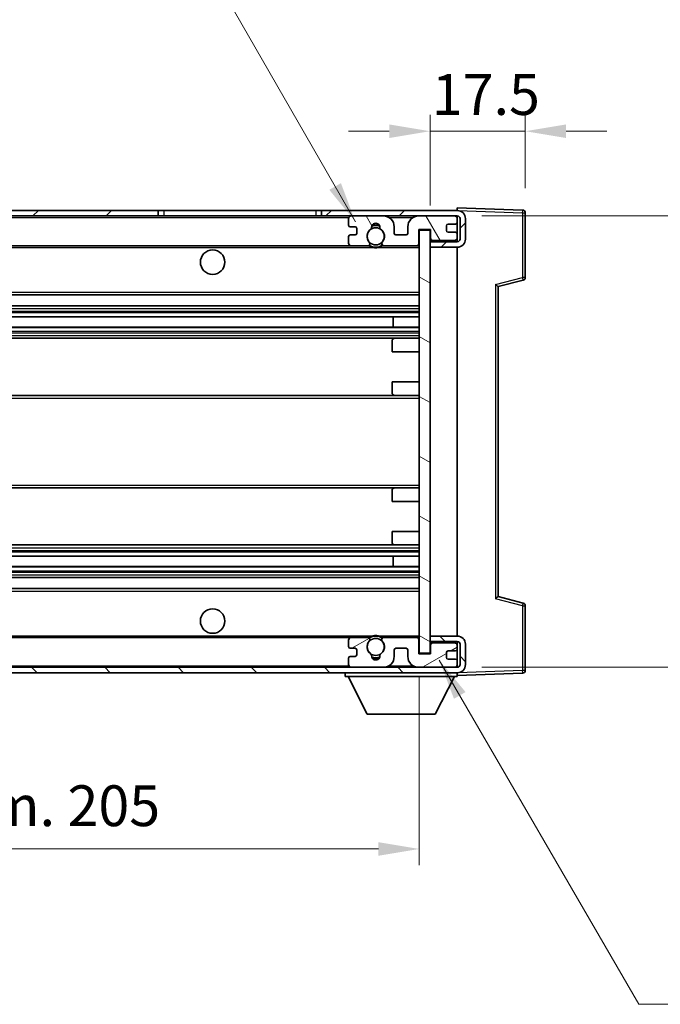
# Model space of a CAD drawing. Units: millimetres. Extents: x 0 to 7890, y 0 to 1124.
# Drawn here: x 2337 to 2455, y 533 to 714 of the extents above; entities that cross this region are included whole.
import ezdxf

# ---------------------------------------------------------------- set-up
doc = ezdxf.new("R2010")
doc.units = ezdxf.units.MM
for name, color, linetype, lineweight in [('Dimension (ISO)', 7, 'Continuous', 18), ('Dimension (ISO) @ 1', 7, 'Continuous', 18), ('Hatch (ISO)', 1, 'Continuous', 18), ('Symbol (ISO) @ 1', 7, 'Continuous', 18), ('Visible (ISO)', 7, 'Continuous', 35), ('Visible Narrow (ISO)', 7, 'Continuous', 25)]:
    doc.layers.add(name, color=color, linetype=linetype, lineweight=lineweight)
doc.styles.add('Note Text (TK)', font='MS PGothic.ttf')
doc.dimstyles.new('Default - Method 1b (TK)', dxfattribs={"dimscale": 4, "dimtxt": 2.5, "dimasz": 2.5, "dimexe": 1, "dimexo": 1.5, "dimgap": 1, "dimtad": 1, "dimtoh": 1, "dimrnd": 1e-08, "dimdsep": 46, "dimtxsty": 'Note Text (TK)', "dimcen": 0.09, "dimdle": 5, "dimclrd": 100, "dimclre": 100, "dimclrt": 7, "dimadec": 1, "dimazin": 1, "dimtfac": 1, "dimtmove": 0, "dimatfit": 3, "dimfxl": 1, "dimtolj": 1, "dimlwd": -1, "dimlwe": -1, "dimarcsym": 0})
doc.dimstyles.new('Default - Method 1b (TK)$7', dxfattribs={"dimscale": 4, "dimtxt": 2.5, "dimasz": 2.5, "dimexe": 1, "dimexo": 1.5, "dimgap": 1, "dimtad": 1, "dimtoh": 1, "dimrnd": 1e-08, "dimdsep": 46, "dimtxsty": 'Note Text (TK)', "dimcen": 0.09, "dimdle": 5, "dimclrd": 100, "dimclre": 100, "dimclrt": 7, "dimadec": 1, "dimazin": 1, "dimtfac": 1, "dimtmove": 0, "dimatfit": 3, "dimfxl": 1, "dimtolj": 1, "dimlwd": -1, "dimlwe": -1, "dimarcsym": 0})

# ---------------------------------------------------------------- blocks, each defined once
blk = doc.blocks.new('*D59')
at = {"layer": 'Defpoints', "color": 0}
for p in [(2410.81, 597.51), (2205.81, 597.41), (2410.81, 561.51)]:
    blk.add_point(p, dxfattribs=at)
at = {"layer": 'Dimension (ISO)', "color": 100}
for p, q in [((2205.81, 592.91), (2205.81, 558.51)), ((2410.81, 593.01), (2410.81, 558.51)), ((2213.31, 561.51), (2403.31, 561.51))]:
    blk.add_line(p, q, dxfattribs=at)
for points in [[(2213.31, 562.76), (2213.31, 560.26), (2205.81, 561.51)], [(2403.31, 562.76), (2403.31, 560.26), (2410.81, 561.51)]]:
    blk.add_solid(points, dxfattribs=at)
at = {"layer": 'Dimension (ISO)', "color": 7, "insert": (2251.38, 569.46), "char_height": 7.5, "attachment_point": 4, "style": 'Note Text (TK)'}
blk.add_mtext('\\A1;\\fＭＳ Ｐゴシック|b0|i0;\\H7.5000;有効寸法 / Max dim. 205', dxfattribs=at)
blk = doc.blocks.new('*D60')
at = {"layer": 'Defpoints', "color": 0}
for p in [(2417.81, 677.91), (2417.81, 594.91), (2474.81, 594.91)]:
    blk.add_point(p, dxfattribs=at)
at = {"layer": 'Dimension (ISO)', "color": 100}
for p, q in [((2474.81, 677.91), (2474.81, 802.62)), ((2422.31, 677.91), (2477.81, 677.91)), ((2474.81, 602.41), (2474.81, 670.41)), ((2422.31, 594.91), (2477.81, 594.91))]:
    blk.add_line(p, q, dxfattribs=at)
for points in [[(2473.56, 670.41), (2476.06, 670.41), (2474.81, 677.91)], [(2473.56, 602.41), (2476.06, 602.41), (2474.81, 594.91)]]:
    blk.add_solid(points, dxfattribs=at)
at = {"layer": 'Dimension (ISO)', "color": 7, "insert": (2466.87, 691.22), "char_height": 7.5, "attachment_point": 4, "rotation": 90, "style": 'Note Text (TK)'}
blk.add_mtext('\\A1;\\fＭＳ Ｐゴシック|b0|i0;\\H7.5000;有効寸法 / Max dim. 83', dxfattribs=at)
blk = doc.blocks.new('*D61')
at = {"layer": 'Defpoints', "color": 0}
for p in [(2430.31, 693.49), (2430.31, 678.49), (2412.81, 675.31)]:
    blk.add_point(p, dxfattribs=at)
at = {"layer": 'Dimension (ISO)', "color": 100}
for p, q in [((2412.81, 679.81), (2412.81, 696.49)), ((2430.31, 682.99), (2430.31, 696.49)), ((2405.31, 693.49), (2397.81, 693.49)), ((2412.81, 693.49), (2430.31, 693.49)), ((2437.81, 693.49), (2445.31, 693.49))]:
    blk.add_line(p, q, dxfattribs=at)
for points in [[(2405.31, 694.74), (2405.31, 692.24), (2412.81, 693.49)], [(2437.81, 694.74), (2437.81, 692.24), (2430.31, 693.49)]]:
    blk.add_solid(points, dxfattribs=at)
at = {"layer": 'Dimension (ISO)', "color": 7, "insert": (2413.13, 700.24), "char_height": 7.5, "attachment_point": 4, "style": 'Note Text (TK)'}
blk.add_mtext('\\A1;17.5', dxfattribs=at)

msp = doc.modelspace()

# ---------------------------------------------------------------- hatches: boundary and pattern name
at = {"layer": 'Hatch (ISO)'}
h = msp.add_hatch(dxfattribs=at)
h.set_pattern_fill('ANSI31', color=256, scale=76.2, style=0)
h.set_pattern_definition([(45, (1530.325, -23.7665), (-6.73519, 6.73519), [])])
h.paths.add_polyline_path([(2362.8141, 677.9129), (2362.8141, 678.9129), (2218.3141, 678.9129), (2218.3141, 677.9256), (2218.3141, 677.9129), (2218.4391, 677.9129), (2230.0141, 677.9129)])
edge = h.paths.add_edge_path()
edge.add_line((2417.8141, 673.1629), (2412.8141, 673.1629))
edge.add_line((2412.8141, 673.1629), (2412.8141, 672.1629))
edge.add_line((2412.8141, 672.1629), (2417.8141, 672.1629))
edge.add_ellipse((2417.8141, 673.6629), major_axis=(0, -1.5), ratio=1, start_angle=0, end_angle=90)
edge.add_line((2419.3141, 673.6629), (2419.3141, 677.4129))
edge.add_ellipse((2417.8141, 677.4129), major_axis=(1.5, 0), ratio=1, start_angle=0, end_angle=90)
edge.add_line((2417.8141, 678.9129), (2392.8141, 678.9129))
edge.add_line((2392.8141, 678.9129), (2392.8141, 677.9129))
edge.add_line((2392.8141, 677.9129), (2398.3141, 677.9129))
edge.add_line((2398.3141, 677.9129), (2404.2141, 677.9129))
edge.add_line((2404.2141, 677.9129), (2410.7141, 677.9129))
edge.add_line((2410.7141, 677.9129), (2417.3141, 677.9129))
edge.add_line((2417.3141, 677.9129), (2417.8141, 677.9129))
edge.add_ellipse((2417.8141, 677.4129), major_axis=(0, 0.5), ratio=1, start_angle=270, end_angle=360, ccw=False)
edge.add_line((2418.3141, 677.4129), (2418.3141, 673.6629))
edge.add_ellipse((2417.8141, 673.6629), major_axis=(0.5, 0), ratio=1, start_angle=270, end_angle=360, ccw=False)
h = msp.add_hatch(dxfattribs=at)
h.set_pattern_fill('ANSI31', color=256, scale=76.2, angle=75.000175, style=0)
h.set_pattern_definition([(120.0002, (1530.325, -23.7665), (-8.24888, -4.762525), [])])
edge = h.paths.add_edge_path()
edge.add_ellipse((2398.3141, 677.4129), major_axis=(0, 0.5), ratio=1, start_angle=0, end_angle=90)
edge.add_line((2397.8141, 677.4129), (2397.8141, 676.2129))
edge.add_ellipse((2398.1141, 676.2129), major_axis=(-0.3, 0), ratio=1, start_angle=0, end_angle=90)
edge.add_line((2398.1141, 675.9129), (2399.0141, 675.9129))
edge.add_ellipse((2399.0141, 675.6129), major_axis=(0, 0.3), ratio=1, start_angle=270, end_angle=360, ccw=False)
edge.add_line((2399.3141, 675.6129), (2399.3141, 674.7129))
edge.add_ellipse((2399.0141, 674.7129), major_axis=(0.3, 0), ratio=1, start_angle=270, end_angle=360, ccw=False)
edge.add_line((2399.0141, 674.4129), (2398.1141, 674.4129))
edge.add_ellipse((2398.1141, 674.1129), major_axis=(0, 0.3), ratio=1, start_angle=0, end_angle=90)
edge.add_line((2397.8141, 674.1129), (2397.8141, 672.9129))
edge.add_ellipse((2398.3141, 672.9129), major_axis=(-0.5, 0), ratio=1, start_angle=0, end_angle=90)
edge.add_line((2398.3141, 672.4129), (2401.3385, 672.4129))
edge.add_ellipse((2401.3385, 672.8129), major_axis=(0, -0.4), ratio=1, start_angle=0, end_angle=132.45415)
edge.add_ellipse((2402.8141, 674.1629), major_axis=(-1.1805, -1.08), ratio=1, start_angle=261.020412, end_angle=360, ccw=False)
edge.add_ellipse((2401.7661, 675.7478), major_axis=(0.1655, -0.2502), ratio=1, start_angle=0, end_angle=60.082872)
edge.add_ellipse((2402.8141, 675.8129), major_axis=(-0.7486, -0.0465), ratio=1, start_angle=172.885131, end_angle=360, ccw=False)
edge.add_ellipse((2403.8621, 675.7478), major_axis=(-0.2994, 0.0186), ratio=1, start_angle=0, end_angle=60.082872)
edge.add_ellipse((2402.8141, 674.1629), major_axis=(0.8825, 1.3346), ratio=1, start_angle=261.020412, end_angle=360, ccw=False)
edge.add_ellipse((2404.2897, 672.8129), major_axis=(-0.2951, 0.27), ratio=1, start_angle=0, end_angle=132.45415)
edge.add_line((2404.2897, 672.4129), (2410.3141, 672.4129))
edge.add_ellipse((2410.3141, 672.8129), major_axis=(0, -0.4), ratio=1, start_angle=0, end_angle=90)
edge.add_line((2410.7141, 672.8129), (2410.7141, 675.4129))
edge.add_line((2410.7141, 675.4129), (2412.9141, 675.4129))
edge.add_line((2412.9141, 675.4129), (2412.9141, 673.8129))
edge.add_ellipse((2413.3141, 673.8129), major_axis=(-0.4, 0), ratio=1, start_angle=0, end_angle=90)
edge.add_line((2413.3141, 673.4129), (2417.3141, 673.4129))
edge.add_ellipse((2417.3141, 673.9129), major_axis=(0, -0.5), ratio=1, start_angle=0, end_angle=90)
edge.add_line((2417.8141, 673.9129), (2417.8141, 674.6129))
edge.add_ellipse((2417.5141, 674.6129), major_axis=(0.3, 0), ratio=1, start_angle=0, end_angle=90)
edge.add_line((2417.5141, 674.9129), (2416.1141, 674.9129))
edge.add_ellipse((2416.1141, 675.2129), major_axis=(0, -0.3), ratio=1, start_angle=270, end_angle=360, ccw=False)
edge.add_line((2415.8141, 675.2129), (2415.8141, 676.1129))
edge.add_ellipse((2416.1141, 676.1129), major_axis=(-0.3, 0), ratio=1, start_angle=270, end_angle=360, ccw=False)
edge.add_line((2416.1141, 676.4129), (2417.5141, 676.4129))
edge.add_ellipse((2417.5141, 676.7129), major_axis=(0, -0.3), ratio=1, start_angle=0, end_angle=90)
edge.add_line((2417.8141, 676.7129), (2417.8141, 677.4129))
edge.add_ellipse((2417.3141, 677.4129), major_axis=(0.5, 0), ratio=1, start_angle=0, end_angle=90)
edge.add_line((2417.3141, 677.9129), (2410.7141, 677.9129))
edge.add_ellipse((2410.7141, 675.9129), major_axis=(0, 2), ratio=1, start_angle=0, end_angle=90)
edge.add_line((2408.7141, 675.9129), (2408.7141, 674.7129))
edge.add_ellipse((2408.4141, 674.7129), major_axis=(0.3, 0), ratio=1, start_angle=270, end_angle=360, ccw=False)
edge.add_line((2408.4141, 674.4129), (2406.5141, 674.4129))
edge.add_ellipse((2406.5141, 674.7129), major_axis=(0, -0.3), ratio=1, start_angle=270, end_angle=360, ccw=False)
edge.add_line((2406.2141, 674.7129), (2406.2141, 675.9129))
edge.add_ellipse((2404.2141, 675.9129), major_axis=(2, 0), ratio=1, start_angle=0, end_angle=90)
edge.add_line((2404.2141, 677.9129), (2398.3141, 677.9129))
h = msp.add_hatch(dxfattribs=at)
h.set_pattern_fill('ANSI31', color=256, scale=76.2, angle=105.000246, style=0)
h.set_pattern_definition([(150.0002, (1530.325, -23.7665), (-4.762465, -8.24891), [])])
h.paths.add_polyline_path([(2412.8141, 675.3129), (2410.8141, 675.3129), (2410.8141, 597.5129), (2412.8141, 597.5129), (2412.8141, 599.6629), (2412.8141, 600.6629), (2412.8141, 672.1629), (2412.8141, 673.1629)])
h = msp.add_hatch(dxfattribs=at)
h.set_pattern_fill('ANSI31', color=256, scale=76.2, angle=90.00021, style=0)
h.set_pattern_definition([(135.0002, (1530.325, -23.7665), (-6.73517, -6.73522), [])])
edge = h.paths.add_edge_path()
edge.add_line((2412.8141, 599.6629), (2417.8141, 599.6629))
edge.add_ellipse((2417.8141, 599.1629), major_axis=(0, 0.5), ratio=1, start_angle=270, end_angle=360, ccw=False)
edge.add_line((2418.3141, 599.1629), (2418.3141, 595.4129))
edge.add_ellipse((2417.8141, 595.4129), major_axis=(0.5, 0), ratio=1, start_angle=270, end_angle=360, ccw=False)
edge.add_line((2417.8141, 594.9129), (2417.3141, 594.9129))
edge.add_line((2417.3141, 594.9129), (2410.7141, 594.9129))
edge.add_line((2410.7141, 594.9129), (2404.2141, 594.9129))
edge.add_line((2404.2141, 594.9129), (2398.3141, 594.9129))
edge.add_line((2398.3141, 594.9129), (2230.0141, 594.9129))
edge.add_line((2230.0141, 594.9129), (2218.4391, 594.9129))
edge.add_line((2218.4391, 594.9129), (2218.3141, 594.9129))
edge.add_line((2218.3141, 594.9129), (2218.3141, 594.9003))
edge.add_line((2218.3141, 594.9003), (2218.3141, 593.9129))
edge.add_line((2218.3141, 593.9129), (2417.8141, 593.9129))
edge.add_ellipse((2417.8141, 595.4129), major_axis=(0, -1.5), ratio=1, start_angle=0, end_angle=90)
edge.add_line((2419.3141, 595.4129), (2419.3141, 599.1629))
edge.add_ellipse((2417.8141, 599.1629), major_axis=(1.5, 0), ratio=1, start_angle=0, end_angle=90)
edge.add_line((2417.8141, 600.6629), (2412.8141, 600.6629))
edge.add_line((2412.8141, 600.6629), (2412.8141, 599.6629))
h = msp.add_hatch(dxfattribs=at)
h.set_pattern_fill('ANSI31', color=256, scale=76.2, angle=-14.999978, style=0)
h.set_pattern_definition([(30, (1530.325, -23.7665), (-4.7625, 8.24889), [])])
edge = h.paths.add_edge_path()
edge.add_ellipse((2398.3141, 595.4129), major_axis=(-0.5, 0), ratio=1, start_angle=0, end_angle=90)
edge.add_line((2398.3141, 594.9129), (2404.2141, 594.9129))
edge.add_ellipse((2404.2141, 596.9129), major_axis=(0, -2), ratio=1, start_angle=0, end_angle=90)
edge.add_line((2406.2141, 596.9129), (2406.2141, 598.1129))
edge.add_ellipse((2406.5141, 598.1129), major_axis=(-0.3, 0), ratio=1, start_angle=270, end_angle=360, ccw=False)
edge.add_line((2406.5141, 598.4129), (2408.4141, 598.4129))
edge.add_ellipse((2408.4141, 598.1129), major_axis=(0, 0.3), ratio=1, start_angle=270, end_angle=360, ccw=False)
edge.add_line((2408.7141, 598.1129), (2408.7141, 596.9129))
edge.add_ellipse((2410.7141, 596.9129), major_axis=(-2, 0), ratio=1, start_angle=0, end_angle=90)
edge.add_line((2410.7141, 594.9129), (2417.3141, 594.9129))
edge.add_ellipse((2417.3141, 595.4129), major_axis=(0, -0.5), ratio=1, start_angle=0, end_angle=90)
edge.add_line((2417.8141, 595.4129), (2417.8141, 596.1129))
edge.add_ellipse((2417.5141, 596.1129), major_axis=(0.3, 0), ratio=1, start_angle=0, end_angle=90)
edge.add_line((2417.5141, 596.4129), (2416.1141, 596.4129))
edge.add_ellipse((2416.1141, 596.7129), major_axis=(0, -0.3), ratio=1, start_angle=270, end_angle=360, ccw=False)
edge.add_line((2415.8141, 596.7129), (2415.8141, 597.6129))
edge.add_ellipse((2416.1141, 597.6129), major_axis=(-0.3, 0), ratio=1, start_angle=270, end_angle=360, ccw=False)
edge.add_line((2416.1141, 597.9129), (2417.5141, 597.9129))
edge.add_ellipse((2417.5141, 598.2129), major_axis=(0, -0.3), ratio=1, start_angle=0, end_angle=90)
edge.add_line((2417.8141, 598.2129), (2417.8141, 598.9129))
edge.add_ellipse((2417.3141, 598.9129), major_axis=(0.5, 0), ratio=1, start_angle=0, end_angle=90)
edge.add_line((2417.3141, 599.4129), (2413.3141, 599.4129))
edge.add_ellipse((2413.3141, 599.0129), major_axis=(0, 0.4), ratio=1, start_angle=0, end_angle=90)
edge.add_line((2412.9141, 599.0129), (2412.9141, 597.4129))
edge.add_line((2412.9141, 597.4129), (2410.7141, 597.4129))
edge.add_line((2410.7141, 597.4129), (2410.7141, 600.0129))
edge.add_ellipse((2410.3141, 600.0129), major_axis=(0.4, 0), ratio=1, start_angle=0, end_angle=90)
edge.add_line((2410.3141, 600.4129), (2404.2897, 600.4129))
edge.add_ellipse((2404.2897, 600.0129), major_axis=(0, 0.4), ratio=1, start_angle=0, end_angle=132.45415)
edge.add_ellipse((2402.8141, 598.6629), major_axis=(1.1805, 1.08), ratio=1, start_angle=261.020412, end_angle=360, ccw=False)
edge.add_ellipse((2403.8621, 597.0781), major_axis=(-0.1655, 0.2502), ratio=1, start_angle=0, end_angle=60.082872)
edge.add_ellipse((2402.8141, 597.0129), major_axis=(0.7486, 0.0465), ratio=1, start_angle=172.885131, end_angle=360, ccw=False)
edge.add_ellipse((2401.7661, 597.0781), major_axis=(0.2994, -0.0186), ratio=1, start_angle=0, end_angle=60.082872)
edge.add_ellipse((2402.8141, 598.6629), major_axis=(-0.8825, -1.3346), ratio=1, start_angle=261.020412, end_angle=360, ccw=False)
edge.add_ellipse((2401.3385, 600.0129), major_axis=(0.2951, -0.27), ratio=1, start_angle=0, end_angle=132.45415)
edge.add_line((2401.3385, 600.4129), (2398.3141, 600.4129))
edge.add_ellipse((2398.3141, 599.9129), major_axis=(0, 0.5), ratio=1, start_angle=0, end_angle=90)
edge.add_line((2397.8141, 599.9129), (2397.8141, 598.7129))
edge.add_ellipse((2398.1141, 598.7129), major_axis=(-0.3, 0), ratio=1, start_angle=0, end_angle=90)
edge.add_line((2398.1141, 598.4129), (2399.0141, 598.4129))
edge.add_ellipse((2399.0141, 598.1129), major_axis=(0, 0.3), ratio=1, start_angle=270, end_angle=360, ccw=False)
edge.add_line((2399.3141, 598.1129), (2399.3141, 597.2129))
edge.add_ellipse((2399.0141, 597.2129), major_axis=(0.3, 0), ratio=1, start_angle=270, end_angle=360, ccw=False)
edge.add_line((2399.0141, 596.9129), (2398.1141, 596.9129))
edge.add_ellipse((2398.1141, 596.6129), major_axis=(0, 0.3), ratio=1, start_angle=0, end_angle=90)
edge.add_line((2397.8141, 596.6129), (2397.8141, 595.4129))

# ---------------------------------------------------------------- linework, layer by layer
at = {"layer": 'Visible (ISO)'}
for p, q in [((2417.8141, 678.9133), (2417.8141, 679.4129)), ((2429.8315, 678.9933), (2417.8141, 679.4129)), ((2362.8141, 678.9129), (2218.3141, 678.9129)), ((2218.3141, 677.9129), (2362.8141, 677.9129)), ((2362.8141, 677.9129), (2362.8141, 678.9129)), ((2362.8141, 678.9129), (2363.8141, 678.9129)), ((2363.8141, 677.9129), (2362.8141, 677.9129)), ((2363.8141, 678.9129), (2391.8141, 678.9129)), ((2391.8141, 677.9129), (2363.8141, 677.9129)), ((2391.8141, 678.9129), (2392.8141, 678.9129)), ((2392.8141, 677.9129), (2391.8141, 677.9129)), ((2417.8141, 678.9129), (2392.8141, 678.9129)), ((2392.8141, 678.9129), (2392.8141, 677.9129)), ((2392.8141, 677.9129), (2417.8141, 677.9129)), ((2397.8141, 677.4129), (2397.8141, 676.2129)), ((2404.2141, 677.9129), (2398.3141, 677.9129)), ((2417.3141, 677.9129), (2410.7141, 677.9129)), ((2417.8141, 678.9129), (2417.8141, 678.9133)), ((2417.8141, 677.4129), (2417.8141, 677.9129)), ((2417.8141, 676.7129), (2417.8141, 677.4129)), ((2418.3141, 677.4129), (2418.3141, 673.6629)), ((2419.3141, 673.6629), (2419.3141, 677.4129)), ((2430.3141, 666.582), (2430.3141, 678.4936)), ((2398.1141, 675.9129), (2399.0141, 675.9129)), ((2399.3141, 675.6129), (2399.3141, 674.7129)), ((2406.2141, 674.7129), (2406.2141, 675.9129)), ((2408.7141, 675.9129), (2408.7141, 674.7129)), ((2410.7141, 672.8129), (2410.7141, 675.4129)), ((2410.7141, 675.4129), (2412.9141, 675.4129)), ((2412.9141, 675.4129), (2412.9141, 673.8129)), ((2415.8141, 675.2129), (2415.8141, 676.1129)), ((2416.1141, 676.4129), (2417.5141, 676.4129)), ((2417.8141, 674.6129), (2417.8141, 676.7129)), ((2397.8141, 674.1129), (2397.8141, 672.9129)), ((2399.0141, 674.4129), (2398.1141, 674.4129)), ((2408.4141, 674.4129), (2406.5141, 674.4129)), ((2412.8141, 675.3129), (2410.8141, 675.3129)), ((2410.8141, 675.3129), (2410.8141, 597.5129)), ((2412.8141, 597.5129), (2412.8141, 675.3129)), ((2417.5141, 674.9129), (2416.1141, 674.9129)), ((2417.69, 673.5832), (2417.8141, 673.5876)), ((2417.8141, 673.9129), (2417.8141, 674.6129)), ((2417.8141, 673.5876), (2417.8141, 673.9129)), ((2417.8141, 673.1629), (2417.8141, 673.5876)), ((2230.3141, 672.4129), (2398.3141, 672.4129)), ((2398.3141, 672.4129), (2401.3385, 672.4129)), ((2401.3385, 672.4129), (2401.6533, 672.4129)), ((2403.9749, 672.4129), (2404.2897, 672.4129)), ((2404.2897, 672.4129), (2410.3141, 672.4129)), ((2410.3141, 672.4129), (2410.8141, 672.4129)), ((2412.8141, 673.4129), (2413.2098, 673.4268)), ((2417.8141, 673.1629), (2412.8141, 673.1629)), ((2412.8141, 673.1629), (2412.8141, 672.1629)), ((2412.8141, 672.1629), (2417.8141, 672.1629)), ((2413.3141, 673.4129), (2417.3141, 673.4129)), ((2417.8141, 600.6629), (2417.8141, 672.1629)), ((2425.3141, 664.9129), (2429.9382, 666.0976)), ((2425.3141, 607.9128), (2425.3141, 664.9131)), ((2230.3141, 663.4129), (2410.8141, 663.4129)), ((2230.3141, 661.4129), (2410.8141, 661.4129)), ((2230.3141, 659.3677), (2410.8141, 659.3677)), ((2406.0015, 657.4581), (2406.0015, 659.3677)), ((2406.0141, 657.4581), (2406.0141, 659.3677)), ((2230.3141, 657.4581), (2410.8141, 657.4581)), ((2230.3141, 655.4129), (2406.3141, 655.4129)), ((2405.8141, 652.9129), (2405.8141, 654.9129)), ((2406.3141, 655.4129), (2410.8141, 655.4129)), ((2405.8141, 652.9129), (2410.8141, 652.9129)), ((2405.8141, 647.4129), (2410.8141, 647.4129)), ((2405.8141, 645.4129), (2405.8141, 647.4129)), ((2230.3141, 644.9129), (2406.3141, 644.9129)), ((2406.3141, 644.9129), (2410.8141, 644.9129)), ((2230.3141, 627.9129), (2406.3141, 627.9129)), ((2405.8141, 625.4129), (2405.8141, 627.4129)), ((2406.3141, 627.9129), (2410.8141, 627.9129)), ((2405.8141, 625.4129), (2410.8141, 625.4129)), ((2405.8141, 619.9129), (2410.8141, 619.9129)), ((2405.8141, 617.9129), (2405.8141, 619.9129)), ((2230.3141, 617.4129), (2406.3141, 617.4129)), ((2406.3141, 617.4129), (2410.8141, 617.4129)), ((2230.3141, 615.3678), (2410.8141, 615.3678)), ((2406.0015, 613.4582), (2406.0015, 615.3678)), ((2406.0141, 613.4582), (2406.0141, 615.3678)), ((2230.3141, 613.4582), (2410.8141, 613.4582)), ((2230.3141, 611.4129), (2410.8141, 611.4129)), ((2230.3141, 609.4129), (2410.8141, 609.4129)), ((2429.9382, 606.7283), (2425.3141, 607.9129)), ((2430.3141, 594.3323), (2430.3141, 606.2439)), ((2230.3141, 600.4129), (2398.3141, 600.4129)), ((2397.8141, 599.9129), (2397.8141, 598.7129)), ((2401.3385, 600.4129), (2398.3141, 600.4129)), ((2401.3385, 600.4129), (2401.6533, 600.4129)), ((2403.9749, 600.4129), (2404.2897, 600.4129)), ((2410.3141, 600.4129), (2404.2897, 600.4129)), ((2410.3141, 600.4129), (2410.8141, 600.4129)), ((2410.7141, 597.4129), (2410.7141, 600.0129)), ((2417.8141, 600.6629), (2412.8141, 600.6629)), ((2412.8141, 600.6629), (2412.8141, 599.6629)), ((2412.8141, 599.6629), (2417.8141, 599.6629)), ((2412.8141, 599.4129), (2413.2098, 599.3991)), ((2417.3141, 599.4129), (2413.3141, 599.4129)), ((2417.8141, 599.2383), (2417.8141, 599.6629)), ((2398.1141, 598.4129), (2399.0141, 598.4129)), ((2399.3141, 598.1129), (2399.3141, 597.2129)), ((2406.2141, 596.9129), (2406.2141, 598.1129)), ((2406.5141, 598.4129), (2408.4141, 598.4129)), ((2408.7141, 598.1129), (2408.7141, 596.9129)), ((2410.8141, 597.5129), (2412.8141, 597.5129)), ((2412.9141, 599.0129), (2412.9141, 597.4129)), ((2415.8141, 596.7129), (2415.8141, 597.6129)), ((2416.1141, 597.9129), (2417.5141, 597.9129)), ((2417.69, 599.2427), (2417.8141, 599.2383)), ((2417.8141, 598.9129), (2417.8141, 599.2383)), ((2417.8141, 598.2129), (2417.8141, 598.9129)), ((2417.8141, 596.1129), (2417.8141, 598.2129)), ((2418.3141, 599.1629), (2418.3141, 595.4129)), ((2419.3141, 595.4129), (2419.3141, 599.1629)), ((2397.8141, 596.6129), (2397.8141, 595.4129)), ((2399.0141, 596.9129), (2398.1141, 596.9129)), ((2412.9141, 597.4129), (2410.7141, 597.4129)), ((2417.5141, 596.4129), (2416.1141, 596.4129)), ((2417.8141, 595.4129), (2417.8141, 596.1129)), ((2417.8141, 594.9129), (2218.3141, 594.9129)), ((2218.3141, 593.9129), (2417.8141, 593.9129)), ((2397.2141, 593.9129), (2397.2141, 593.2129)), ((2398.3141, 594.9129), (2404.2141, 594.9129)), ((2410.7141, 594.9129), (2417.3141, 594.9129)), ((2417.8141, 594.9129), (2417.8141, 595.4129)), ((2417.8141, 593.9129), (2417.8141, 593.2129)), ((2397.2141, 593.2129), (2417.8141, 593.2129)), ((2401.2641, 586.3129), (2397.7141, 593.2129)), ((2413.7641, 586.3129), (2417.3141, 593.2129)), ((2417.8141, 593.4129), (2429.8315, 593.8326)), ((2401.2641, 586.3129), (2413.7641, 586.3129))]:
    msp.add_line(p, q, dxfattribs=at)
for centre, radius in [((2402.8141, 674.1629), 1.5706), ((2372.8141, 669.4129), 2.25), ((2372.8141, 603.4129), 2.25), ((2402.8141, 598.6629), 1.5706)]:
    msp.add_circle(centre, radius, dxfattribs=at)
for centre, radius, start, end in [((2429.8141, 678.4936), 0.5, 0, 88), ((2398.3141, 677.4129), 0.5, 90, 180), ((2404.2141, 675.9129), 2, 0, 90), ((2410.7141, 675.9129), 2, 90, 180), ((2417.3141, 677.4129), 0.5, 0, 90), ((2417.8141, 677.4129), 1.5, 0, 90), ((2417.8141, 677.4129), 0.5, 0, 90), ((2398.1141, 676.2129), 0.3, 180, 270), ((2399.0141, 675.6129), 0.3, 0, 90), ((2402.8141, 674.1629), 1.6, 123.474563, 222.45415), ((2401.7661, 675.7478), 0.3, 303.474563, 3.557435), ((2402.8141, 675.8129), 0.75, 356.442565, 183.557435), ((2402.8141, 674.1629), 2, 68.96053, 111.03947), ((2402.8141, 674.1629), 2.1, 71.451, 108.549), ((2403.8621, 675.7478), 0.3, 176.442565, 236.525437), ((2402.8141, 674.1629), 1.6, 317.54585, 56.525437), ((2416.1141, 676.1129), 0.3, 90, 180), ((2417.5141, 676.7129), 0.3, 270, 0), ((2398.1141, 674.1129), 0.3, 90, 180), ((2399.0141, 674.7129), 0.3, 270, 0), ((2406.5141, 674.7129), 0.3, 180, 270), ((2408.4141, 674.7129), 0.3, 270, 0), ((2413.3141, 673.8129), 0.4, 180, 270), ((2416.1141, 675.2129), 0.3, 180, 270), ((2417.3141, 673.9129), 0.5, 270, 0), ((2417.5141, 674.6129), 0.3, 0, 90), ((2417.8141, 673.6629), 1.5, 270, 0), ((2417.8141, 673.6629), 0.5, 270, 0), ((2398.3141, 672.9129), 0.5, 180, 270), ((2401.3385, 672.8129), 0.4, 270, 42.45415), ((2402.8141, 674.1629), 2.1, 233.298213, 236.44269), ((2402.8141, 674.1629), 2, 233.932491, 306.067509), ((2402.8141, 674.1629), 2.1, 257.472095, 282.527905), ((2404.2897, 672.8129), 0.4, 137.54585, 270), ((2402.8141, 674.1629), 2.1, 303.55731, 306.701787), ((2410.3141, 672.8129), 0.4, 270, 0), ((2429.8141, 666.582), 0.5, 284.37, 0), ((2406.3141, 654.9129), 0.5, 90, 180), ((2406.3141, 645.4129), 0.5, 180, 270), ((2406.3141, 627.4129), 0.5, 90, 180), ((2406.3141, 617.9129), 0.5, 180, 270), ((2429.8141, 606.2439), 0.5, 0, 75.63), ((2398.3141, 599.9129), 0.5, 90, 180), ((2402.8141, 598.6629), 1.6, 137.54585, 236.525437), ((2401.3385, 600.0129), 0.4, 317.54585, 90), ((2402.8141, 598.6629), 2.1, 123.55731, 126.701787), ((2402.8141, 598.6629), 2, 53.932491, 126.067509), ((2402.8141, 598.6629), 2.1, 77.472095, 102.527905), ((2402.8141, 598.6629), 1.6, 303.474563, 42.45415), ((2404.2897, 600.0129), 0.4, 90, 222.45415), ((2402.8141, 598.6629), 2.1, 53.298213, 56.44269), ((2410.3141, 600.0129), 0.4, 0, 90), ((2413.3141, 599.0129), 0.4, 90, 180), ((2417.3141, 598.9129), 0.5, 0, 90), ((2417.8141, 599.1629), 1.5, 0, 90), ((2417.8141, 599.1629), 0.5, 0, 90), ((2398.1141, 598.7129), 0.3, 180, 270), ((2399.0141, 598.1129), 0.3, 0, 90), ((2406.5141, 598.1129), 0.3, 90, 180), ((2408.4141, 598.1129), 0.3, 0, 90), ((2416.1141, 597.6129), 0.3, 90, 180), ((2417.5141, 598.2129), 0.3, 270, 0), ((2398.1141, 596.6129), 0.3, 90, 180), ((2399.0141, 597.2129), 0.3, 270, 0), ((2401.7661, 597.0781), 0.3, 356.442565, 56.525437), ((2402.8141, 597.0129), 0.75, 176.442565, 3.557435), ((2402.8141, 598.6629), 2, 248.96053, 291.03947), ((2402.8141, 598.6629), 2.1, 251.451, 288.549), ((2403.8621, 597.0781), 0.3, 123.474563, 183.557435), ((2404.2141, 596.9129), 2, 270, 0), ((2410.7141, 596.9129), 2, 180, 270), ((2416.1141, 596.7129), 0.3, 180, 270), ((2417.5141, 596.1129), 0.3, 0, 90), ((2398.3141, 595.4129), 0.5, 180, 270), ((2417.3141, 595.4129), 0.5, 270, 0), ((2417.8141, 595.4129), 0.5, 270, 0), ((2417.8141, 595.4129), 1.5, 270, 0), ((2429.8141, 594.3323), 0.5, 272, 0)]:
    msp.add_arc(centre, radius, start, end, dxfattribs=at)
for centre, major_axis, start_param, end_param in [((2424.8141, 665.301), (0.5, -0.388), 0.01312251, 1.54901225), ((2424.8141, 607.5249), (0.5, 0.388), 4.73417305, 6.27006279)]:
    msp.add_ellipse(centre, major_axis=major_axis, ratio=0.01690927, start_param=start_param, end_param=end_param, dxfattribs=at)
for points, knots in [([(2402.3586, 672.1129), (2402.2496, 672.1372), (2402.144, 672.1701), (2401.9713, 672.2377), (2401.882, 672.2795), (2401.784, 672.3326), (2401.7498, 672.3524), (2401.7053, 672.3794), (2401.6865, 672.3913), (2401.6604, 672.4081), (2401.6533, 672.4129), (2401.6533, 672.4129)], [-0.0853709179, -0.0853709179, -0.0853709179, -0.0853709179, -0.0545116262, -0.0545116262, -0.0293355354, -0.0293355354, -0.0179856969, -0.0179856969, -0.0089928485, -0.0089928485, 0, 0, 0, 0]), ([(2403.9749, 672.4129), (2403.9749, 672.4129), (2403.9677, 672.4081), (2403.9417, 672.3913), (2403.9229, 672.3794), (2403.8783, 672.3524), (2403.8442, 672.3326), (2403.7461, 672.2795), (2403.6568, 672.2377), (2403.4841, 672.1701), (2403.3786, 672.1372), (2403.2696, 672.1129)], [-0.2570614387, -0.2570614387, -0.2570614387, -0.2570614387, -0.2480685903, -0.2480685903, -0.2390757418, -0.2390757418, -0.2277259033, -0.2277259033, -0.2025498125, -0.2025498125, -0.1716905209, -0.1716905209, -0.1716905209, -0.1716905209]), ([(2401.6533, 600.4129), (2401.6533, 600.4129), (2401.6604, 600.4178), (2401.6865, 600.4346), (2401.7053, 600.4465), (2401.7498, 600.4735), (2401.784, 600.4933), (2401.882, 600.5463), (2401.9713, 600.5882), (2402.144, 600.6558), (2402.2496, 600.6887), (2402.3586, 600.7129)], [-0.2570614387, -0.2570614387, -0.2570614387, -0.2570614387, -0.2480685903, -0.2480685903, -0.2390757418, -0.2390757418, -0.2277259033, -0.2277259033, -0.2025498125, -0.2025498125, -0.1716905209, -0.1716905209, -0.1716905209, -0.1716905209]), ([(2403.2696, 600.7129), (2403.3786, 600.6887), (2403.4841, 600.6558), (2403.6568, 600.5882), (2403.7461, 600.5463), (2403.8442, 600.4933), (2403.8783, 600.4735), (2403.9229, 600.4465), (2403.9417, 600.4346), (2403.9677, 600.4178), (2403.9749, 600.4129), (2403.9749, 600.4129)], [-0.0853709179, -0.0853709179, -0.0853709179, -0.0853709179, -0.0545116262, -0.0545116262, -0.0293355354, -0.0293355354, -0.0179856969, -0.0179856969, -0.0089928485, -0.0089928485, 0, 0, 0, 0])]:
    msp.add_open_spline(points, degree=3, knots=knots, dxfattribs=at)
at = {"layer": 'Visible Narrow (ISO)'}
for p, q in [((2230.3141, 677.6129), (2397.8558, 677.6129)), ((2363.8141, 678.9129), (2363.8141, 677.9129)), ((2391.8141, 678.9129), (2391.8141, 677.9129)), ((2405.2677, 677.6129), (2409.6605, 677.6129)), ((2417.7723, 677.6129), (2417.8141, 677.6129)), ((2417.8141, 678.9133), (2417.8237, 678.9129)), ((2417.9091, 678.9099), (2429.8315, 678.4936)), ((2429.8315, 678.4936), (2429.8315, 666.582)), ((2429.8315, 678.4936), (2430.3141, 678.4936)), ((2230.3141, 672.1129), (2402.3586, 672.1129)), ((2403.2696, 672.1129), (2410.8141, 672.1129)), ((2424.8315, 665.301), (2429.8315, 666.582)), ((2430.3141, 666.582), (2429.8315, 666.582)), ((2424.8315, 665.301), (2424.8315, 607.5249)), ((2230.3141, 663.9129), (2410.8141, 663.9129)), ((2230.3141, 660.9129), (2410.8141, 660.9129)), ((2230.3141, 660.4028), (2410.8141, 660.4028)), ((2230.3141, 660.143), (2410.8141, 660.143)), ((2230.3141, 659.4079), (2410.8141, 659.4079)), ((2230.3141, 657.4197), (2410.8141, 657.4197)), ((2230.3141, 656.7047), (2410.8141, 656.7047)), ((2230.3141, 656.4431), (2410.8141, 656.4431)), ((2230.3141, 655.9129), (2410.8141, 655.9129)), ((2230.3141, 644.4129), (2410.8141, 644.4129)), ((2230.3141, 628.4129), (2410.8141, 628.4129)), ((2230.3141, 616.9129), (2410.8141, 616.9129)), ((2230.3141, 616.3828), (2410.8141, 616.3828)), ((2230.3141, 616.1212), (2410.8141, 616.1212)), ((2230.3141, 615.4062), (2410.8141, 615.4062)), ((2230.3141, 613.418), (2410.8141, 613.418)), ((2230.3141, 612.6829), (2410.8141, 612.6829)), ((2230.3141, 612.4231), (2410.8141, 612.4231)), ((2230.3141, 611.9129), (2410.8141, 611.9129)), ((2230.3141, 608.9129), (2410.8141, 608.9129)), ((2429.8315, 606.2439), (2424.8315, 607.5249)), ((2429.8315, 606.2439), (2429.8315, 594.3323)), ((2429.8315, 606.2439), (2430.3141, 606.2439)), ((2230.3141, 600.7129), (2402.3586, 600.7129)), ((2403.2696, 600.7129), (2410.8141, 600.7129)), ((2230.3141, 595.2129), (2397.8558, 595.2129)), ((2405.2677, 595.2129), (2409.6605, 595.2129)), ((2417.7723, 595.2129), (2417.8141, 595.2129)), ((2417.8237, 593.913), (2417.8141, 593.9126)), ((2429.8315, 594.3323), (2417.9091, 593.916)), ((2430.3141, 594.3323), (2429.8315, 594.3323))]:
    msp.add_line(p, q, dxfattribs=at)
for centre, major_axis, ratio, start_param, end_param in [((2429.8141, 678.4936), (0.0174, 0.4997), 0.03487826, 4.71360696, 6.28318531), ((2429.8141, 666.582), (0.1241, -0.4844), 0.03380887, 0, 1.56213477), ((2429.8141, 606.2439), (0.1241, 0.4844), 0.03380887, 4.72105054, 6.28318531), ((2429.8141, 594.3323), (0.0174, -0.4997), 0.03487826, 0, 1.56957835)]:
    msp.add_ellipse(centre, major_axis=major_axis, ratio=ratio, start_param=start_param, end_param=end_param, dxfattribs=at)

# ---------------------------------------------------------------- dimensions: what is measured, and where the dimension line sits
at = {"layer": 'Dimension (ISO) @ 1', "color": 100}
dim = msp.add_linear_dim(base=(2474.8141, 594.9129), p1=(2417.8141, 677.9129), p2=(2417.8141, 594.9129), angle=270, text='\\fＭＳ Ｐゴシック|b0|i0;\\H7.5000;有効寸法 / Max dim. <>', dimstyle='Default - Method 1b (TK)', override={"dimscale": 1, "dimtxt": 7.5, "dimasz": 7.5, "dimexe": 3, "dimexo": 4.5, "dimgap": 3, "dimtoh": 0, "dimdec": 2, "dimcen": 0.27, "dimtol": 0, "dimlim": 0, "dimtp": 0, "dimtm": 0, "dimtdec": 2, "dimtix": 0, "dimtofl": 0, "dimtmove": 0, "dimatfit": 2}, dxfattribs=at)
dim.commit()
dim.dimension.update_dxf_attribs({"geometry": '*D60', "text_midpoint": (2474.8141, 745.4196), "dimtype": 128})
dim = msp.add_linear_dim(base=(2430.3141, 693.4936), p1=(2412.8141, 675.3129), p2=(2430.3141, 678.4936), dimstyle='Default - Method 1b (TK)', override={"dimscale": 1, "dimtxt": 7.5, "dimasz": 7.5, "dimexe": 3, "dimexo": 4.5, "dimgap": 3, "dimtoh": 0, "dimdec": 2, "dimcen": 0.27, "dimtol": 0, "dimlim": 0, "dimtp": 0, "dimtm": 0, "dimtdec": 2, "dimtix": 0, "dimtofl": 1, "dimtmove": 0, "dimatfit": 1}, dxfattribs=at)
dim.commit()
dim.dimension.update_dxf_attribs({"geometry": '*D61', "text_midpoint": (2421.5641, 693.4936), "dimtype": 128})
dim = msp.add_linear_dim(base=(2410.8141, 561.5129), p1=(2205.8141, 597.4129), p2=(2410.8141, 597.5129), text='\\fＭＳ Ｐゴシック|b0|i0;\\H7.5000;有効寸法 / Max dim. <>', dimstyle='Default - Method 1b (TK)', override={"dimscale": 1, "dimtxt": 7.5, "dimasz": 7.5, "dimexe": 3, "dimexo": 4.5, "dimgap": 3, "dimtoh": 0, "dimdec": 2, "dimcen": 0.27, "dimtol": 0, "dimlim": 0, "dimtp": 0, "dimtm": 0, "dimtdec": 2, "dimtix": 0, "dimtofl": 0, "dimtmove": 0, "dimatfit": 1}, dxfattribs=at)
dim.commit()
dim.dimension.update_dxf_attribs({"geometry": '*D59', "text_midpoint": (2308.3141, 561.5129), "dimtype": 128})

# ---------------------------------------------------------------- leaders
at = {"layer": 'Symbol (ISO) @ 1', "color": 100, "annotation_type": 0, "has_hookline": 1}
for points, hookline_direction, text_width in [([(2399.0821, 676.8224), (2366.4937, 733.5363), (2358.9937, 733.5363)], 1, 127.2443), ([(2414.5057, 596.2313), (2451.1995, 532.9448), (2458.6995, 532.9448)], 0, 128.7358)]:
    msp.add_leader(points, dimstyle='Default - Method 1b (TK)$7', override={"dimscale": 1, "dimtxt": 7.5, "dimasz": 7.5, "dimgap": 0, "dimtad": 1}, dxfattribs=dict(at, hookline_direction=hookline_direction, text_width=text_width))

doc.saveas('drawing.dxf')
